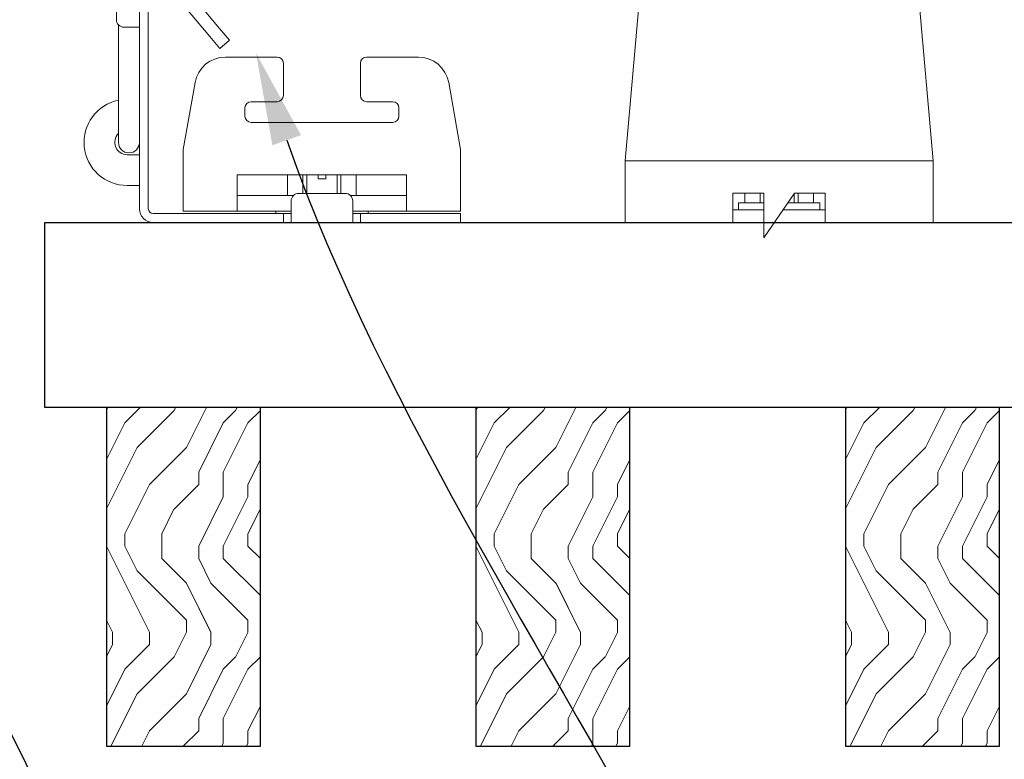
# Model space of a CAD drawing. Units: inches. Extents: x 0 to 1728, y 0 to 2429.
# Drawn here: x 659 to 663, y 416 to 419 of the extents above; entities that cross this region are included whole.
import ezdxf
from ezdxf import colors
from ezdxf.entities.mleader import LeaderData, LeaderLine
from ezdxf.math import Vec2, Vec3

# ---------------------------------------------------------------- set-up
doc = ezdxf.new("R2010")
doc.units = ezdxf.units.IN
doc.header["$MEASUREMENT"] = 0
for name, color, linetype, lineweight in [('Z-ANNO-NOTE', 7, 'Continuous', 35), ('Z-CLNG-SUSP-COMP', 8, 'Continuous', 9), ('Z-CLNG-WOOD', 5, 'Continuous', 25), ('Z-CLNG-WOOD-BCKR', 40, 'Continuous', 25), ('Z-CLNG-WOOD-PATT', 2, 'Continuous', 15)]:
    doc.layers.add(name, color=color, linetype=linetype, lineweight=lineweight)
doc.styles.add('1-4', font='arial.ttf', dxfattribs={"height": 0.375})
doc.styles.get("Standard").update_dxf_attribs({"font": 'arial.ttf', "height": 0.09375})

# ---------------------------------------------------------------- blocks, each defined once
blk = doc.blocks.new('*U7')
at = {"layer": 'Z-CLNG-SUSP-COMP', "extrusion": (-1, 4.93038e-32, -2.22045e-16)}
for p, q in [((-0.3993, 1.4858), (0.3993, 1.4858)), ((-0.3993, 1.4598), (0.3993, 1.4598)), ((-0.545, 1.177), (-0.5238, 1.3869)), ((-0.5238, 1.3609), (-0.545, 1.151)), ((0.5238, 1.3869), (0.545, 1.177)), ((0.545, 1.151), (0.5238, 1.3609)), ((-0.5484, 1.125), (-0.625, 0.25)), ((0.625, 0.25), (0.5484, 1.125)), ((-0.625, 0.104), (-0.625, 0.25)), ((-0.625, 0.25), (0.625, 0.25)), ((0.625, 0.25), (0.625, 0.104)), ((-0.625, 0.104), (-0.625, 0)), ((-0.1875, 0.1196), (-0.0625, 0.1196)), ((-0.1875, 0.104), (-0.1875, 0.1196)), ((-0.1875, 0.104), (-0.1875, 0)), ((-0.0625, 0.0802), (-0.165, 0.0802)), ((-0.165, 0.0802), (-0.165, 0.052)), ((-0.1393, 0.1196), (-0.1393, 0.0802)), ((-0.139, 0.1196), (-0.139, 0.0802)), ((-0.0775, 0.0802), (-0.0775, 0.1196)), ((-0.0625, 0.1196), (-0.0625, -0.0625)), ((-0.0625, -0.0625), (0.0625, 0.1196)), ((0.165, 0.0802), (0.0354, 0.0802)), ((0.0616, 0.0802), (0.0616, 0.1183)), ((0.0625, 0.1196), (0.1875, 0.1196)), ((0.0775, 0.1196), (0.0775, 0.0802)), ((0.139, 0.0802), (0.139, 0.1196)), ((0.1393, 0.1196), (0.1393, 0.0802)), ((0.165, 0.0802), (0.165, 0.052)), ((0.1875, 0.1196), (0.1875, 0.104)), ((0.1875, 0), (0.1875, 0.104)), ((0.625, 0), (0.625, 0.104)), ((-0.1875, 0.052), (-0.0625, 0.052)), ((0.0161, 0.052), (0.1875, 0.052)), ((-0.1875, 0), (-0.625, 0)), ((-0.0625, 0), (-0.1875, 0)), ((0.1875, 0), (-0.0196, 0)), ((0.625, 0), (0.1875, 0))]:
    blk.add_line(p, q, dxfattribs=at)
at = {"layer": 'Z-CLNG-SUSP-COMP'}
for centre, major_axis, start_param, end_param in [((-0.3993, 1.3775), (-0.125, 0), -1.570796, -0.087266), ((0.3993, 1.3775), (0.125, 0), 0.087266, 1.570796)]:
    blk.add_ellipse(centre, major_axis=major_axis, ratio=0.866025, start_param=start_param, end_param=end_param, dxfattribs=at)
at = {"layer": 'Z-CLNG-SUSP-COMP', "extrusion": (2.22045e-16, 2.62743e-46, -1)}
blk.add_ellipse((-0.3993, 1.3515), major_axis=(-0.125, 0), ratio=0.866025, start_param=0.087266, end_param=1.570796, dxfattribs=at)
at = {"layer": 'Z-CLNG-SUSP-COMP', "extrusion": (2.22045e-16, 0, -1)}
blk.add_ellipse((0.3993, 1.3515), major_axis=(0.125, 0), ratio=0.866025, start_param=-1.570796, end_param=-0.087266, dxfattribs=at)
at = {"layer": 'Z-CLNG-SUSP-COMP'}
for points in [[(-0.5484, 1.125), (-0.5473, 1.1432), (-0.5462, 1.1613), (-0.545, 1.177)], [(0.545, 1.177), (0.5462, 1.1613), (0.5473, 1.1432), (0.5484, 1.125)], [(-0.545, 1.151), (-0.5462, 1.1431), (-0.5473, 1.1341), (-0.5484, 1.125)], [(0.5484, 1.125), (0.5473, 1.1341), (0.5462, 1.1431), (0.545, 1.151)]]:
    blk.add_open_spline(points, degree=3, dxfattribs=at)
blk = doc.blocks.new('*U107')
at = {"layer": 'Z-CLNG-SUSP-COMP', "extrusion": (-1, -4.93038e-32, -2.22045e-16)}
for p, q in [((0, 4.5899), (0, 4.7969)), ((0.085, 4.7969), (0.085, 4.5899)), ((0, 4.4025), (0, 4.5899)), ((0.085, 4.4025), (0.085, 4.5899)), ((0, 4.4025), (0, 1.4183)), ((0.085, 4.4025), (0.085, 1.4183)), ((0, 1.4183), (0, 1.1012)), ((0.085, 1.1012), (0.085, 1.4183)), ((0, 1.1012), (0, 1)), ((0.085, 1.1012), (0.085, 0.9154)), ((-0.036, 1), (-0.036, 0.9375)), ((-0.036, 1), (0, 1)), ((0, 0.9375), (0, 1)), ((-0.036, 0.056), (-0.036, 0.9375)), ((0, 0.9375), (0, 0.056)), ((0, 0.9175), (0.02, 0.9175)), ((0.02, 0.9175), (0.0625, 0.9175)), ((0.085, 0.9079), (0.085, 0.9154)), ((0.0937, 0.8237), (0.0937, 0.8862)), ((0.085, 0.7634), (0.085, 0.8021)), ((0.02, 0.7925), (0, 0.7925)), ((0.0625, 0.7925), (0.02, 0.7925)), ((0.085, 0.7634), (0.085, 0.5332)), ((-0.9218, 0.671), (-1.132, 0.671)), ((-0.8968, 0.646), (-0.8968, 0.5152)), ((-0.5843, 0.5152), (-0.5843, 0.646)), ((-0.349, 0.671), (-0.5593, 0.671)), ((-1.303, 0.296), (-1.2551, 0.5677)), ((-0.2259, 0.5677), (-0.178, 0.296)), ((0.085, 0.325), (0.085, 0.5332)), ((-0.9218, 0.4902), (-1.028, 0.4902)), ((-0.453, 0.4902), (-0.5593, 0.4902)), ((-1.053, 0.4652), (-1.053, 0.4312)), ((-0.428, 0.4312), (-0.428, 0.4652)), ((-1.028, 0.4062), (-0.453, 0.4062)), ((-1.303, 0.296), (-1.303, 0.174)), ((-0.178, 0.174), (-0.178, 0.296)), ((0, 0.275), (0.02, 0.275)), ((0.05, 0.275), (0.02, 0.275)), ((-1.303, 0.046), (-1.303, 0.174)), ((-0.3968, 0.194), (-1.0843, 0.194)), ((-1.0843, 0.194), (-1.0843, 0.174)), ((-1.0843, 0.046), (-1.0843, 0.174)), ((-0.8798, 0.194), (-0.8798, 0.11)), ((-0.8795, 0.11), (-0.8795, 0.194)), ((-0.818, 0.194), (-0.818, 0.1182)), ((-0.8021, 0.1182), (-0.8021, 0.194)), ((-0.7561, 0.1768), (-0.7561, 0.194)), ((-0.7249, 0.1768), (-0.7561, 0.1768)), ((-0.7249, 0.1768), (-0.7249, 0.194)), ((-0.6789, 0.194), (-0.6789, 0.1182)), ((-0.663, 0.1182), (-0.663, 0.194)), ((-0.6015, 0.194), (-0.6015, 0.11)), ((-0.6012, 0.194), (-0.6012, 0.11)), ((-0.3968, 0.174), (-0.3968, 0.194)), ((-0.3968, 0.174), (-0.3968, 0.046)), ((-0.178, 0.174), (-0.178, 0.046)), ((0.02, 0.15), (0, 0.15)), ((0.02, 0.15), (0.05, 0.15)), ((-0.8554, 0.11), (-1.0843, 0.11)), ((-0.8655, 0.056), (-0.8655, 0.087)), ((-0.8343, 0.1182), (-0.6468, 0.1182)), ((-0.3968, 0.11), (-0.6256, 0.11)), ((-0.6155, 0.087), (-0.6155, 0.056)), ((-1.0843, 0.046), (-1.303, 0.046)), ((-1.0843, 0.046), (-0.8655, 0.046)), ((-0.928, 0.036), (-0.928, 0.046)), ((-0.8655, 0.056), (-0.8655, 0)), ((-0.6155, 0), (-0.6155, 0.056)), ((-0.6155, 0.046), (-0.3968, 0.046)), ((-0.553, 0.046), (-0.553, 0.036)), ((-0.178, 0.046), (-0.3968, 0.046)), ((-1.2405, 0.036), (-1.303, 0.036)), ((-1.303, 0), (-1.303, 0.036)), ((-1.303, 0), (-1.2405, 0)), ((-1.2405, 0.036), (-0.928, 0.036)), ((-0.928, 0), (-1.2405, 0)), ((-0.8968, 0.036), (-0.928, 0.036)), ((-0.928, 0), (-0.8968, 0)), ((-0.8655, 0.036), (-0.8968, 0.036)), ((-0.8968, 0.036), (-0.8968, 0)), ((-0.8968, 0), (-0.8655, 0)), ((-0.6155, 0), (-0.8655, 0)), ((-0.5843, 0.036), (-0.6155, 0.036)), ((-0.6155, 0), (-0.5843, 0)), ((-0.553, 0.036), (-0.5843, 0.036)), ((-0.5843, 0), (-0.5843, 0.036)), ((-0.5843, 0), (-0.553, 0)), ((-0.553, 0.036), (-0.056, 0.036)), ((-0.056, 0), (-0.553, 0))]:
    blk.add_line(p, q, dxfattribs=at)
at = {"layer": 'Z-CLNG-SUSP-COMP', "extrusion": (2.22045e-16, 1.09476e-47, -1)}
for centre, radius, start, end in [((-0.0425, 4.7969), 0.0425, 0, 180), ((-0.0625, 0.8862), 0.0313, 90, 180), ((-0.0625, 0.8237), 0.0313, 180, 270), ((1.132, 0.546), 0.125, 10, 90), ((0.9218, 0.646), 0.025, 90, 180), ((0.5593, 0.646), 0.025, 0, 90), ((0.349, 0.546), 0.125, 90, 170), ((0.9218, 0.5152), 0.025, 180, 270), ((0.5593, 0.5152), 0.025, 270, 0), ((-0.05, 0.325), 0.175, 101.537, 270), ((-0.0425, 0.325), 0.0425, 180, 360), ((0.8343, 0.087), 0.0313, 0, 90), ((0.6468, 0.087), 0.0313, 90, 180), ((0.056, 0.056), 0.056, 180, 270)]:
    blk.add_arc(centre, radius, start, end, dxfattribs=at)
at = {"layer": 'Z-CLNG-SUSP-COMP'}
for centre, radius, start, end in [((-1.028, 0.4652), 0.025, 90, 180), ((-0.453, 0.4652), 0.025, 360, 90), ((-1.028, 0.4312), 0.025, 180, 270), ((-0.453, 0.4312), 0.025, 270, 0), ((0.05, 0.325), 0.05, 270, 45.573), ((-0.056, 0.056), 0.02, 270, 0)]:
    blk.add_arc(centre, radius, start, end, dxfattribs=at)
at = {"layer": 'Z-CLNG-SUSP-COMP', "extrusion": (2.22045e-16, 3.29305e-44, -1)}
blk.add_ellipse((0.0425, 4.4025), major_axis=(-0.0425, 0), ratio=0.034899, start_param=-1.570796, end_param=0, dxfattribs=at)
at = {"layer": 'Z-CLNG-SUSP-COMP', "extrusion": (2.22045e-16, -7.00649e-46, -1)}
blk.add_ellipse((0.0425, 4.4025), major_axis=(0.0425, 0), ratio=0.034899, start_param=0, end_param=1.570796, dxfattribs=at)
blk = doc.blocks.new('M3104_M3209_M3210 (Double Tension Spring Assembly)')
at = {"layer": 'Z-CLNG-SUSP-COMP'}
for p, q in [((0.8973, -0.1501), (0.6969, 0.0888)), ((0.657, 0.0554), (0.8575, -0.1835)), ((0.8973, -0.1501), (0.9375, -0.198)), ((0.8977, -0.2314), (0.8575, -0.1835)), ((0.8977, -0.2314), (0.9375, -0.198))]:
    blk.add_line(p, q, dxfattribs=at)
at = {"layer": 'Z-CLNG-SUSP-COMP', "xscale": -1}
blk.add_blockref('*U107', (0.572, -0.9375), dxfattribs=at)

msp = doc.modelspace()

# ---------------------------------------------------------------- linework, layer by layer
at = {"layer": 'Z-CLNG-SUSP-COMP'}
msp.add_line((662.327928, 418.194655), (662.275928, 418.194655), dxfattribs=at)
at = {"layer": 'Z-CLNG-WOOD-BCKR'}
for p, q in [((659.484178, 417.194655), (659.484178, 417.944655)), ((659.484178, 417.944655), (683.109678, 417.944655)), ((683.109678, 417.194655), (659.484178, 417.194655))]:
    msp.add_line(p, q, dxfattribs=at)

# ---------------------------------------------------------------- block references
at = {"layer": 'Z-CLNG-WOOD'}
for name, p in [('M3104_M3209_M3210 (Double Tension Spring Assembly)', (659.296678, 418.882155)), ('*U7', (662.464928, 417.944655))]:
    msp.add_blockref(name, p, dxfattribs=at)

# ---------------------------------------------------------------- next in the draw order: leaders
at = {"layer": 'Z-ANNO-NOTE'}
ml = msp.add_multileader_mtext('Standard', dxfattribs=at)
ml.set_content('FIELD RIPPED AS REQUIRED (BY SUBCONTRACTOR)', color=256)
ml.set_leader_properties()
ml.build(insert=Vec2(0, 0))
ml.multileader.update_dxf_attribs({"leader_type": 2, "text_right_attachment_type": 3, "dogleg_length": 0.36, "arrow_head_size": 0.375, "scale": 4})
ctx = ml.context
ctx.base_point, ctx.scale, ctx.char_height, ctx.arrow_head_size, ctx.landing_gap_size, ctx.plane_origin = Vec3(640.319578, 414.721921), 4, 0.375, 0.375, 0.36, Vec3(643.775822, 411.180274)
ctx.right_attachment = 3
notes = []
notes.append((ctx, [(0, (1, 1, 0), (638.879578, 414.721921), (1, 0), 1.44, [(0, [(636.484428, 417.819655), (639.098197, 414.721921)], 0, [])])]))
ctx.mtext.insert, ctx.mtext.width, ctx.mtext.flow_direction = Vec3(640.679578, 414.964545), 7.62750067, 5
ctx.mtext.has_bg_fill, ctx.mtext.bg_color, ctx.mtext.bg_scale_factor, ctx.mtext.bg_transparency, ctx.mtext.use_window_bg_color = 1, -1023410167, 1.5, 0, 1
for ctx, leaders in notes:
    for number, flags, end, landing, length, lines in leaders:
        leader = LeaderData()
        leader.index, (leader.has_last_leader_line, leader.has_dogleg_vector, leader.attachment_direction) = number, flags
        leader.last_leader_point, leader.dogleg_vector, leader.dogleg_length = Vec3(end), Vec3(landing), length
        for number, points, colour, breaks in lines:
            line = LeaderLine()
            line.index, line.vertices, line.color, line.breaks = number, Vec3.list(points), colors.encode_raw_color(colour), breaks
            leader.lines.append(line)
        ctx.leaders.append(leader)

# ---------------------------------------------------------------- next in the draw order: leaders
ml = msp.add_multileader_mtext('Standard', dxfattribs=at)
ml.set_content('LIFT & LOCK DOUBLE STEP CLIP  (TYP; FACTORY ATTACHED)', color=256)
ml.set_leader_properties()
ml.build(insert=Vec2(0, 0))
ml.multileader.update_dxf_attribs({"leader_type": 2, "text_right_attachment_type": 3, "dogleg_length": 0.36, "arrow_head_size": 0.375, "scale": 4})
ctx = ml.context
ctx.base_point, ctx.scale, ctx.char_height, ctx.arrow_head_size, ctx.landing_gap_size, ctx.plane_origin = Vec3(651.907466, 409.692594), 4, 0.375, 0.375, 0.36, Vec3(660.647731, 409.957364)
ctx.right_attachment, ctx.text_align_type = 3, 2
notes = []
notes.append((ctx, [(0, (1, 1, 0), (662.274236, 409.054292), (-1, 0), 1.44, [(0, [(660.34162, 418.632155), (662.852167, 411.507206)], 0, [])])]))
ctx.mtext.insert, ctx.mtext.width, ctx.mtext.alignment, ctx.mtext.flow_direction = Vec3(660.474236, 409.935218), 8.6400835, 3, 5
ctx.mtext.has_bg_fill, ctx.mtext.bg_color, ctx.mtext.bg_scale_factor, ctx.mtext.bg_transparency, ctx.mtext.use_window_bg_color = 1, -1023410167, 1.5, 0, 1
for ctx, leaders in notes:
    for number, flags, end, landing, length, lines in leaders:
        leader = LeaderData()
        leader.index, (leader.has_last_leader_line, leader.has_dogleg_vector, leader.attachment_direction) = number, flags
        leader.last_leader_point, leader.dogleg_vector, leader.dogleg_length = Vec3(end), Vec3(landing), length
        for number, points, colour, breaks in lines:
            line = LeaderLine()
            line.index, line.vertices, line.color, line.breaks = number, Vec3.list(points), colors.encode_raw_color(colour), breaks
            leader.lines.append(line)
        ctx.leaders.append(leader)

# ---------------------------------------------------------------- next in the draw order: hatches: boundary and pattern name
at = {"layer": 'Z-CLNG-WOOD-PATT'}
h = msp.add_hatch(dxfattribs=at)
h.set_pattern_fill('ENDGRAIN', color=256, angle=90)
h.set_pattern_definition([(90, (566.0583, -1214.7187), (-1, 1), [0.05, -0.95]), (90, (565.9583, -1215.4187), (-1, 1), [0.1, -0.9]), (90, (565.9083, -1214.7687), (-1, 1), [0.05, -0.95]), (90, (565.8083, -1215.3687), (-1, 1), [0.05, -0.95]), (90, (565.7583, -1214.7687), (-1, 1), [0.05, -0.95]), (90, (565.7083, -1215.3187), (-1, 1), [0.05, -0.95]), (90, (565.6583, -1214.7687), (-1, 1), [0.05, -0.95]), (90, (565.5583, -1215.3187), (-1, 1), [0.05, -0.55, 0.05, -0.35]), (90, (565.4583, -1215.3187), (-1, 1), [0.1, -0.5, 0.05, -0.35]), (90, (565.3083, -1215.3687), (-1, 1), [0.05, -0.15, 0.05, -0.4, 0.05, -0.3]), (90, (565.2083, -1215.4187), (-1, 1), [0.05, -0.2, 0.1, -0.65]), (90, (565.1583, -1214.7687), (-1, 1), [0.05, -0.95]), (90, (565.1083, -1215.4187), (-1, 1), [0.05, -0.25, 0.05, -0.65]), (135, (566.0583, -1215.51875), (-1, -3e-17), [0.141421, -1.27279256]), (135, (566.0583, -1214.66875), (-1, -3e-17), [0.2828427, -1.13137086]), (135, (565.5583, -1214.66875), (-1, -3e-17), [0.07071, -1.34350356]), (135, (565.4583, -1215.51875), (-1, -3e-17), [0.212132, -1.20208156]), (135, (565.4583, -1214.66875), (-1, -3e-17), [0.3535534, -1.06066016]), (135, (565.3083, -1214.66875), (-1, -3e-17), [0.212132, -1.20208156]), (45, (565.2083, -1214.86875), (8e-17, 1), [0.07071, -1.34350356]), (45, (566.0083, -1215.21875), (8e-17, 1), [0.141421, -1.27279256]), (45, (565.6083, -1215.16875), (8e-17, 1), [0.141421, -1.27279256]), (45, (565.8083, -1214.86875), (8e-17, 1), [0.141421, -1.27279256]), (45, (565.4083, -1214.91875), (8e-17, 1), [0.141421, -1.27279256]), (45, (565.3083, -1214.86875), (8e-17, 1), [0.212132, -1.20208156]), (45, (565.9083, -1215.11875), (8e-17, 1), [0.212132, -1.20208156]), (45, (565.8583, -1214.96875), (8e-17, 1), [0.212132, -1.20208156]), (45, (565.5083, -1215.11875), (8e-17, 1), [0.212132, -1.20208156]), (45, (565.4583, -1215.01875), (8e-17, 1), [0.212132, -1.20208156]), (116.56505, (565.8583, -1215.46875), (-4e-10, 1), [0.1118034, -2.1242646]), (116.56505, (565.9083, -1214.71875), (-4e-10, 1), [0.4472136, -1.7888544]), (116.56505, (565.7583, -1214.71875), (-4e-10, 1), [0.4472136, -1.7888544]), (116.56505, (565.6583, -1214.71875), (-4e-10, 1), [0.447214, -0.67, 0.22361, -0.89524398]), (116.56505, (565.5083, -1214.61875), (-4e-10, 1), [0.1118034, -2.1242646]), (116.56505, (565.1583, -1215.51875), (-4e-10, 1), [0.1118034, -2.1242646]), (116.56505, (565.1583, -1214.71875), (-4e-10, 1), [0.2236068, -2.0124612]), (63.43495, (566.0583, -1214.96875), (4e-10, 1), [0.2236068, -2.0124612]), (63.43495, (565.8083, -1215.31875), (4e-10, 1), [0.2236068, -2.0124612]), (63.43495, (565.9583, -1215.31875), (4e-10, 1), [0.1118034, -2.1242612]), (63.43495, (565.7083, -1215.26875), (4e-10, 1), [0.3354102, -1.9006578]), (63.43495, (565.7083, -1215.06875), (4e-10, 1), [0.2236068, -2.0124612]), (63.43495, (565.6583, -1214.96875), (4e-10, 1), [0.2236068, -2.0124612]), (63.43495, (565.5583, -1215.26875), (4e-10, 1), [0.1118034, -2.1242612]), (63.43495, (565.4583, -1215.21875), (4e-10, 1), [0.1118034, -2.1242612]), (63.43495, (565.2583, -1214.81875), (4e-10, 1), [0.1118034, -2.1242612]), (63.43495, (565.6083, -1214.86875), (4e-10, 1), [0.1118034, -2.1242612]), (63.43495, (565.3083, -1215.31875), (4e-10, 1), [0.3354102, -1.9006578]), (63.43495, (565.2083, -1215.36875), (4e-10, 1), [0.2236068, -2.0124612]), (63.43495, (565.5083, -1214.81875), (4e-10, 1), [0.1118, -1.0062, 0.1118, -1.00626798]), (63.43495, (565.3083, -1215.11875), (4e-10, 1), [0.2236068, -2.0124612]), (63.43495, (565.2083, -1215.06875), (4e-10, 1), [0.2236068, -2.0124612]), (63.43495, (565.1083, -1215.36875), (4e-10, 1), [0.2236068, -2.0124612]), (63.43495, (565.1083, -1215.06875), (4e-10, 1), [0.2236068, -2.0124612])])
h.paths.add_polyline_path([(659.734428, 415.819655), (660.359428, 415.819655), (660.359428, 417.194655), (659.734428, 417.194655)])
h = msp.add_hatch(dxfattribs=at)
h.set_pattern_fill('ENDGRAIN', color=256, angle=90)
h.set_pattern_definition([(90, (567.5583, -1214.7187), (-1, 1), [0.05, -0.95]), (90, (567.4583, -1215.4187), (-1, 1), [0.1, -0.9]), (90, (567.4083, -1214.7687), (-1, 1), [0.05, -0.95]), (90, (567.3083, -1215.3687), (-1, 1), [0.05, -0.95]), (90, (567.2583, -1214.7687), (-1, 1), [0.05, -0.95]), (90, (567.2083, -1215.3187), (-1, 1), [0.05, -0.95]), (90, (567.1583, -1214.7687), (-1, 1), [0.05, -0.95]), (90, (567.0583, -1215.3187), (-1, 1), [0.05, -0.55, 0.05, -0.35]), (90, (566.9583, -1215.3187), (-1, 1), [0.1, -0.5, 0.05, -0.35]), (90, (566.8083, -1215.3687), (-1, 1), [0.05, -0.15, 0.05, -0.4, 0.05, -0.3]), (90, (566.7083, -1215.4187), (-1, 1), [0.05, -0.2, 0.1, -0.65]), (90, (566.6583, -1214.7687), (-1, 1), [0.05, -0.95]), (90, (566.6083, -1215.4187), (-1, 1), [0.05, -0.25, 0.05, -0.65]), (135, (567.5583, -1215.51875), (-1, -3e-17), [0.141421, -1.27279256]), (135, (567.5583, -1214.66875), (-1, -3e-17), [0.2828427, -1.13137086]), (135, (567.0583, -1214.66875), (-1, -3e-17), [0.07071, -1.34350356]), (135, (566.9583, -1215.51875), (-1, -3e-17), [0.212132, -1.20208156]), (135, (566.9583, -1214.66875), (-1, -3e-17), [0.3535534, -1.06066016]), (135, (566.8083, -1214.66875), (-1, -3e-17), [0.212132, -1.20208156]), (45, (566.7083, -1214.86875), (8e-17, 1), [0.07071, -1.34350356]), (45, (567.5083, -1215.21875), (8e-17, 1), [0.141421, -1.27279256]), (45, (567.1083, -1215.16875), (8e-17, 1), [0.141421, -1.27279256]), (45, (567.3083, -1214.86875), (8e-17, 1), [0.141421, -1.27279256]), (45, (566.9083, -1214.91875), (8e-17, 1), [0.141421, -1.27279256]), (45, (566.8083, -1214.86875), (8e-17, 1), [0.212132, -1.20208156]), (45, (567.4083, -1215.11875), (8e-17, 1), [0.212132, -1.20208156]), (45, (567.3583, -1214.96875), (8e-17, 1), [0.212132, -1.20208156]), (45, (567.0083, -1215.11875), (8e-17, 1), [0.212132, -1.20208156]), (45, (566.9583, -1215.01875), (8e-17, 1), [0.212132, -1.20208156]), (116.56505, (567.3583, -1215.46875), (-4e-10, 1), [0.1118034, -2.1242646]), (116.56505, (567.4083, -1214.71875), (-4e-10, 1), [0.4472136, -1.7888544]), (116.56505, (567.2583, -1214.71875), (-4e-10, 1), [0.4472136, -1.7888544]), (116.56505, (567.1583, -1214.71875), (-4e-10, 1), [0.447214, -0.67, 0.22361, -0.89524398]), (116.56505, (567.0083, -1214.61875), (-4e-10, 1), [0.1118034, -2.1242646]), (116.56505, (566.6583, -1215.51875), (-4e-10, 1), [0.1118034, -2.1242646]), (116.56505, (566.6583, -1214.71875), (-4e-10, 1), [0.2236068, -2.0124612]), (63.43495, (567.5583, -1214.96875), (4e-10, 1), [0.2236068, -2.0124612]), (63.43495, (567.3083, -1215.31875), (4e-10, 1), [0.2236068, -2.0124612]), (63.43495, (567.4583, -1215.31875), (4e-10, 1), [0.1118034, -2.1242612]), (63.43495, (567.2083, -1215.26875), (4e-10, 1), [0.3354102, -1.9006578]), (63.43495, (567.2083, -1215.06875), (4e-10, 1), [0.2236068, -2.0124612]), (63.43495, (567.1583, -1214.96875), (4e-10, 1), [0.2236068, -2.0124612]), (63.43495, (567.0583, -1215.26875), (4e-10, 1), [0.1118034, -2.1242612]), (63.43495, (566.9583, -1215.21875), (4e-10, 1), [0.1118034, -2.1242612]), (63.43495, (566.7583, -1214.81875), (4e-10, 1), [0.1118034, -2.1242612]), (63.43495, (567.1083, -1214.86875), (4e-10, 1), [0.1118034, -2.1242612]), (63.43495, (566.8083, -1215.31875), (4e-10, 1), [0.3354102, -1.9006578]), (63.43495, (566.7083, -1215.36875), (4e-10, 1), [0.2236068, -2.0124612]), (63.43495, (567.0083, -1214.81875), (4e-10, 1), [0.1118, -1.0062, 0.1118, -1.00626798]), (63.43495, (566.8083, -1215.11875), (4e-10, 1), [0.2236068, -2.0124612]), (63.43495, (566.7083, -1215.06875), (4e-10, 1), [0.2236068, -2.0124612]), (63.43495, (566.6083, -1215.36875), (4e-10, 1), [0.2236068, -2.0124612]), (63.43495, (566.6083, -1215.06875), (4e-10, 1), [0.2236068, -2.0124612])])
h.paths.add_polyline_path([(661.234428, 415.819655), (661.859428, 415.819655), (661.859428, 417.194655), (661.234428, 417.194655)])
h = msp.add_hatch(dxfattribs=at)
h.set_pattern_fill('ENDGRAIN', color=256, angle=90)
h.set_pattern_definition([(90, (569.0583, -1214.7187), (-1, 1), [0.05, -0.95]), (90, (568.9583, -1215.4187), (-1, 1), [0.1, -0.9]), (90, (568.9083, -1214.7687), (-1, 1), [0.05, -0.95]), (90, (568.8083, -1215.3687), (-1, 1), [0.05, -0.95]), (90, (568.7583, -1214.7687), (-1, 1), [0.05, -0.95]), (90, (568.7083, -1215.3187), (-1, 1), [0.05, -0.95]), (90, (568.6583, -1214.7687), (-1, 1), [0.05, -0.95]), (90, (568.5583, -1215.3187), (-1, 1), [0.05, -0.55, 0.05, -0.35]), (90, (568.4583, -1215.3187), (-1, 1), [0.1, -0.5, 0.05, -0.35]), (90, (568.3083, -1215.3687), (-1, 1), [0.05, -0.15, 0.05, -0.4, 0.05, -0.3]), (90, (568.2083, -1215.4187), (-1, 1), [0.05, -0.2, 0.1, -0.65]), (90, (568.1583, -1214.7687), (-1, 1), [0.05, -0.95]), (90, (568.1083, -1215.4187), (-1, 1), [0.05, -0.25, 0.05, -0.65]), (135, (569.0583, -1215.51875), (-1, -3e-17), [0.141421, -1.27279256]), (135, (569.0583, -1214.66875), (-1, -3e-17), [0.2828427, -1.13137086]), (135, (568.5583, -1214.66875), (-1, -3e-17), [0.07071, -1.34350356]), (135, (568.4583, -1215.51875), (-1, -3e-17), [0.212132, -1.20208156]), (135, (568.4583, -1214.66875), (-1, -3e-17), [0.3535534, -1.06066016]), (135, (568.3083, -1214.66875), (-1, -3e-17), [0.212132, -1.20208156]), (45, (568.2083, -1214.86875), (8e-17, 1), [0.07071, -1.34350356]), (45, (569.0083, -1215.21875), (8e-17, 1), [0.141421, -1.27279256]), (45, (568.6083, -1215.16875), (8e-17, 1), [0.141421, -1.27279256]), (45, (568.8083, -1214.86875), (8e-17, 1), [0.141421, -1.27279256]), (45, (568.4083, -1214.91875), (8e-17, 1), [0.141421, -1.27279256]), (45, (568.3083, -1214.86875), (8e-17, 1), [0.212132, -1.20208156]), (45, (568.9083, -1215.11875), (8e-17, 1), [0.212132, -1.20208156]), (45, (568.8583, -1214.96875), (8e-17, 1), [0.212132, -1.20208156]), (45, (568.5083, -1215.11875), (8e-17, 1), [0.212132, -1.20208156]), (45, (568.4583, -1215.01875), (8e-17, 1), [0.212132, -1.20208156]), (116.56505, (568.8583, -1215.46875), (-4e-10, 1), [0.1118034, -2.1242646]), (116.56505, (568.9083, -1214.71875), (-4e-10, 1), [0.4472136, -1.7888544]), (116.56505, (568.7583, -1214.71875), (-4e-10, 1), [0.4472136, -1.7888544]), (116.56505, (568.6583, -1214.71875), (-4e-10, 1), [0.447214, -0.67, 0.22361, -0.89524398]), (116.56505, (568.5083, -1214.61875), (-4e-10, 1), [0.1118034, -2.1242646]), (116.56505, (568.1583, -1215.51875), (-4e-10, 1), [0.1118034, -2.1242646]), (116.56505, (568.1583, -1214.71875), (-4e-10, 1), [0.2236068, -2.0124612]), (63.43495, (569.0583, -1214.96875), (4e-10, 1), [0.2236068, -2.0124612]), (63.43495, (568.8083, -1215.31875), (4e-10, 1), [0.2236068, -2.0124612]), (63.43495, (568.9583, -1215.31875), (4e-10, 1), [0.1118034, -2.1242612]), (63.43495, (568.7083, -1215.26875), (4e-10, 1), [0.3354102, -1.9006578]), (63.43495, (568.7083, -1215.06875), (4e-10, 1), [0.2236068, -2.0124612]), (63.43495, (568.6583, -1214.96875), (4e-10, 1), [0.2236068, -2.0124612]), (63.43495, (568.5583, -1215.26875), (4e-10, 1), [0.1118034, -2.1242612]), (63.43495, (568.4583, -1215.21875), (4e-10, 1), [0.1118034, -2.1242612]), (63.43495, (568.2583, -1214.81875), (4e-10, 1), [0.1118034, -2.1242612]), (63.43495, (568.6083, -1214.86875), (4e-10, 1), [0.1118034, -2.1242612]), (63.43495, (568.3083, -1215.31875), (4e-10, 1), [0.3354102, -1.9006578]), (63.43495, (568.2083, -1215.36875), (4e-10, 1), [0.2236068, -2.0124612]), (63.43495, (568.5083, -1214.81875), (4e-10, 1), [0.1118, -1.0062, 0.1118, -1.00626798]), (63.43495, (568.3083, -1215.11875), (4e-10, 1), [0.2236068, -2.0124612]), (63.43495, (568.2083, -1215.06875), (4e-10, 1), [0.2236068, -2.0124612]), (63.43495, (568.1083, -1215.36875), (4e-10, 1), [0.2236068, -2.0124612]), (63.43495, (568.1083, -1215.06875), (4e-10, 1), [0.2236068, -2.0124612])])
h.paths.add_polyline_path([(662.734428, 415.819655), (663.359428, 415.819655), (663.359428, 417.194655), (662.734428, 417.194655)])

# ---------------------------------------------------------------- next in the draw order: linework, layer by layer
at = {"layer": 'Z-CLNG-WOOD'}
for points in [[(659.734428, 415.819655), (660.359428, 415.819655), (660.359428, 417.194655), (659.734428, 417.194655)], [(661.234428, 415.819655), (661.859428, 415.819655), (661.859428, 417.194655), (661.234428, 417.194655)], [(662.734428, 415.819655), (663.359428, 415.819655), (663.359428, 417.194655), (662.734428, 417.194655)]]:
    msp.add_lwpolyline(points, close=True, dxfattribs=at)

# ---------------------------------------------------------------- next in the draw order: leaders
at = {"layer": 'Z-ANNO-NOTE'}
ml = msp.add_multileader_mtext('Standard', dxfattribs=at)
ml.set_content('9WOOD SINGLE STEP CLIP (FACTORY ATTACHED)', color=256, style='1-4')
ml.set_leader_properties()
ml.build(insert=Vec2(0, 0))
ml.multileader.update_dxf_attribs({"leader_type": 2, "text_right_attachment_type": 3, "dogleg_length": 0.36, "arrow_head_size": 0.375, "scale": 4})
ctx = ml.context
ctx.base_point, ctx.scale, ctx.char_height, ctx.arrow_head_size, ctx.landing_gap_size, ctx.plane_origin = Vec3(650.046922, 414.224023), 4, 0.375, 0.375, 0.36, Vec3(662.021539, 417.461406)
ctx.right_attachment, ctx.text_align_type = 3, 2
notes = []
notes.append((ctx, [(0, (1, 1, 0), (659.032639, 413.585721), (-1, 0), 1.44, [(0, [(657.981074, 418.652655), (658.960729, 414.288441)], 0, [])])]))
ctx.mtext.insert, ctx.mtext.width, ctx.mtext.alignment, ctx.mtext.flow_direction = Vec3(657.232639, 414.466647), 6.86854541, 3, 5
ctx.mtext.has_bg_fill, ctx.mtext.bg_color, ctx.mtext.bg_scale_factor, ctx.mtext.bg_transparency, ctx.mtext.use_window_bg_color = 1, -1023410167, 1.5, 0, 1
for ctx, leaders in notes:
    for number, flags, end, landing, length, lines in leaders:
        leader = LeaderData()
        leader.index, (leader.has_last_leader_line, leader.has_dogleg_vector, leader.attachment_direction) = number, flags
        leader.last_leader_point, leader.dogleg_vector, leader.dogleg_length = Vec3(end), Vec3(landing), length
        for number, points, colour, breaks in lines:
            line = LeaderLine()
            line.index, line.vertices, line.color, line.breaks = number, Vec3.list(points), colors.encode_raw_color(colour), breaks
            leader.lines.append(line)
        ctx.leaders.append(leader)

# ---------------------------------------------------------------- next in the draw order: leaders
ml = msp.add_multileader_mtext('Standard', dxfattribs=at)
ml.set_content('9WOOD SAFETY CLIP (FACTORY ATTACHED) ', color=256, style='1-4')
ml.set_leader_properties()
ml.build(insert=Vec2(0, 0))
ml.multileader.update_dxf_attribs({"leader_type": 2, "text_right_attachment_type": 3, "dogleg_length": 0.36, "arrow_head_size": 0.375, "scale": 4})
ctx = ml.context
ctx.base_point, ctx.scale, ctx.char_height, ctx.arrow_head_size, ctx.landing_gap_size, ctx.plane_origin = Vec3(652.750909, 412.168426), 4, 0.375, 0.375, 0.36, Vec3(654.345379, 407.616162)
ctx.right_attachment, ctx.text_align_type = 3, 2
notes = []
notes.append((ctx, [(0, (1, 1, 0), (660.680946, 411.530124), (-1, 0), 1.44, [(0, [(658.429193, 418.194655), (660.213731, 411.531696)], 0, [])])]))
ctx.mtext.insert, ctx.mtext.width, ctx.mtext.alignment, ctx.mtext.flow_direction = Vec3(658.880946, 412.41105), 6.06272067, 3, 5
for ctx, leaders in notes:
    for number, flags, end, landing, length, lines in leaders:
        leader = LeaderData()
        leader.index, (leader.has_last_leader_line, leader.has_dogleg_vector, leader.attachment_direction) = number, flags
        leader.last_leader_point, leader.dogleg_vector, leader.dogleg_length = Vec3(end), Vec3(landing), length
        for number, points, colour, breaks in lines:
            line = LeaderLine()
            line.index, line.vertices, line.color, line.breaks = number, Vec3.list(points), colors.encode_raw_color(colour), breaks
            leader.lines.append(line)
        ctx.leaders.append(leader)

doc.saveas('drawing.dxf')
